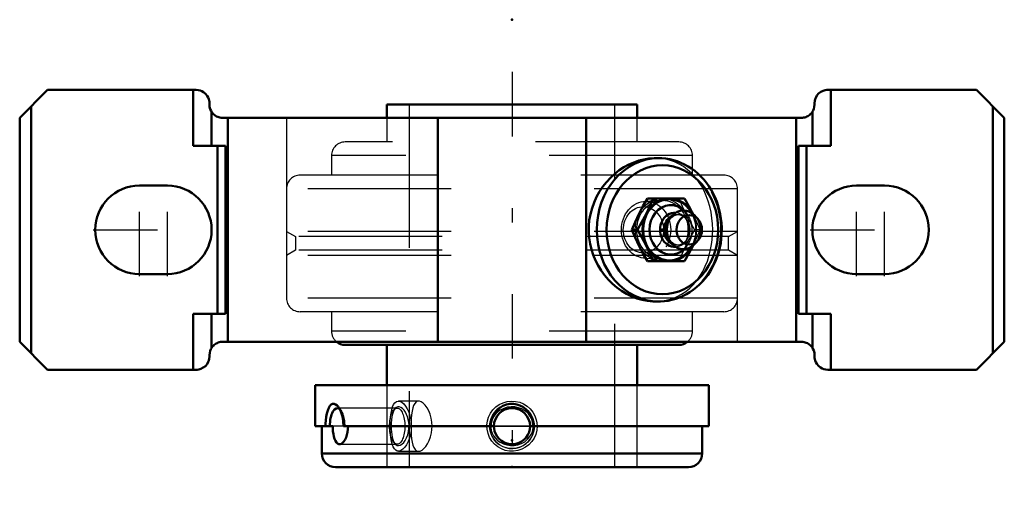
# Model space of a CAD drawing. Units: inches. Extents: x -3.44 to 3.44, y -1.78 to 1.47.
import ezdxf

# ---------------------------------------------------------------- set-up
doc = ezdxf.new("R2010")
doc.units = ezdxf.units.IN
doc.header["$MEASUREMENT"] = 0
doc.linetypes.add('Center', pattern=[1.5, 0.45, -0.5, 0.05, -0.5])
doc.linetypes.add('Dashed', pattern=[2, 1, -1])
for name, color, linetype, lineweight in [('AM_4', 7, 'Continuous', 50), ('AM_5', 3, 'Continuous', 25), ('AM_7', 7, 'Center', 25), ('AM_9', 6, 'Dashed', 25), ('ConnectionPoints', 7, 'Continuous', 50)]:
    doc.layers.add(name, color=color, linetype=linetype, lineweight=lineweight)

# ---------------------------------------------------------------- blocks, each defined once
blk = doc.blocks.new('2_1_7_16CS2i_0_in_070319_4')
at = {"layer": 'AM_4'}
for p, q in [((-1.375, -1.0842), (-1.375, -1.3703)), ((-1.375, -1.0842), (1.375, -1.0842)), ((1.375, -1.3703), (1.375, -1.0842)), ((-1.375, -1.3703), (-1.2516, -1.3703)), ((-1.3281, -1.3703), (-1.3281, -1.5609)), ((-0.1262, -1.3703), (-1.1763, -1.3703)), ((1.375, -1.3703), (0.1262, -1.3703)), ((1.3281, -1.5609), (1.3281, -1.3703)), ((-1.3281, -1.5609), (1.3281, -1.5609)), ((-1.2328, -1.6562), (1.2328, -1.6562))]:
    blk.add_line(p, q, dxfattribs=at)
for points in [[(-1.3016, -1.3703), (-1.3012, -1.3506), (-1.3, -1.3312), (-1.2971, -1.3052), (-1.2927, -1.281), (-1.2869, -1.2599), (-1.2796, -1.242), (-1.2713, -1.2286), (-1.2619, -1.2194), (-1.2522, -1.2148), (-1.2419, -1.2144), (-1.2317, -1.218), (-1.2216, -1.2255), (-1.214, -1.2337)], [(-1.214, -1.2337), (-1.2118, -1.2366), (-1.2027, -1.2509), (-1.1943, -1.2688), (-1.1873, -1.2892), (-1.1817, -1.3128), (-1.1779, -1.3379), (-1.1763, -1.3703)], [(-0.1482, -1.3703), (-0.1471, -1.3507), (-0.1435, -1.3312), (-0.1349, -1.3056), (-0.1217, -1.281), (-0.1052, -1.2602), (-0.0847, -1.242), (-0.0629, -1.2288), (-0.0384, -1.2194), (-0.0148, -1.2148), (0.01, -1.2144), (0.033, -1.2179), (0.0557, -1.2255), (0.0764, -1.2364), (0.0956, -1.2509), (0.1125, -1.2686), (0.1267, -1.2892), (0.1377, -1.3125), (0.145, -1.3379), (0.1482, -1.3703)], [(-1.2037, -1.4965), (-1.2097, -1.4956), (-1.2181, -1.4915), (-1.2258, -1.4839), (-1.2328, -1.4731), (-1.2387, -1.4594), (-1.2436, -1.4432), (-1.2473, -1.4249), (-1.2499, -1.4049), (-1.2513, -1.3841), (-1.2516, -1.3703)], [(-1.1449, -1.3703), (-1.1458, -1.3914), (-1.1485, -1.4119), (-1.1528, -1.4313), (-1.1586, -1.4489), (-1.1657, -1.4643), (-1.1738, -1.4771), (-1.1825, -1.4869), (-1.1916, -1.4933), (-1.2008, -1.4962), (-1.2037, -1.4965)], [(0.1262, -1.3703), (0.1245, -1.3911), (0.1191, -1.4119), (0.1106, -1.431), (0.0987, -1.4489), (0.0843, -1.4641), (0.0671, -1.4771), (0.0485, -1.4868), (0.0279, -1.4933), (0.0072, -1.4962), (-0.0143, -1.4956), (-0.0348, -1.4916), (-0.0549, -1.4839), (-0.0729, -1.4733), (-0.0893, -1.4594), (-0.1028, -1.4434), (-0.1138, -1.4249), (-0.1212, -1.4052), (-0.1254, -1.3841), (-0.1262, -1.3703)]]:
    blk.add_lwpolyline(points, dxfattribs=at)
for centre, radius, start, end in [((0, -1.3703), 0.1262, 0, 180), ((-1.2328, -1.5609), 0.0953, 180, 270), ((1.2328, -1.5609), 0.0953, 270, 0)]:
    blk.add_arc(centre, radius, start, end, dxfattribs=at)
blk.add_ellipse((-1.2189, -1.3703), major_axis=(0, 0.1262), ratio=0.422618, start_param=5.989115, end_param=7.853982, dxfattribs=at)
at = {"layer": 'AM_5'}
blk.add_circle((0, -1.3703), 0.1562, dxfattribs=at)
blk.add_arc((0, -1.3703), 0.1562, 75, 15, dxfattribs=at)
at = {"layer": 'AM_7'}
blk.add_line((-0.1325, -1.3703), (0.1325, -1.3703), dxfattribs=at)
at = {"layer": 'AM_9'}
for p, q in [((-0.875, -1.0842), (-0.875, -1.6562)), ((0.875, -1.6562), (0.875, -1.0842)), ((-1.1941, -1.2586), (-1.2139, -1.2339)), ((-0.8014, -1.2441), (-1.2189, -1.2441)), ((-0.8181, -1.2484), (-0.8262, -1.2586)), ((-0.818, -1.2484), (-0.8226, -1.2549)), ((-1.1763, -1.3703), (-1.2516, -1.3703)), ((0.1262, -1.3703), (-0.1262, -1.3703)), ((-1.2037, -1.4965), (-0.8014, -1.4965)), ((-0.8262, -1.4819), (-0.8182, -1.492))]:
    blk.add_line(p, q, dxfattribs=at)
for points in [[(-0.818, -1.4921), (-0.8117, -1.4986), (-0.8023, -1.5041), (-0.7915, -1.5056), (-0.78, -1.5029), (-0.7681, -1.4958), (-0.7563, -1.4845), (-0.7453, -1.4694), (-0.7355, -1.4509), (-0.7279, -1.4304), (-0.7224, -1.4078), (-0.7196, -1.3861), (-0.7191, -1.3639), (-0.7207, -1.3435), (-0.7242, -1.3239), (-0.7294, -1.3054), (-0.736, -1.2885), (-0.7444, -1.2726), (-0.7536, -1.2592), (-0.7644, -1.2478), (-0.7754, -1.2399), (-0.7869, -1.2355), (-0.7979, -1.2353), (-0.8083, -1.2394), (-0.8176, -1.2478), (-0.818, -1.2484)], [(0.1025, -1.2728), (0.086, -1.2602), (0.0676, -1.2499), (0.0443, -1.2411), (0.0193, -1.236), (-0.0066, -1.235), (-0.033, -1.2383), (-0.058, -1.2458), (-0.0821, -1.2577), (-0.1027, -1.2729), (-0.1207, -1.2922), (-0.1337, -1.3124), (-0.143, -1.3355), (-0.1473, -1.3568), (-0.1477, -1.3793), (-0.1446, -1.3993), (-0.138, -1.419), (-0.1285, -1.4372), (-0.116, -1.4541), (-0.1003, -1.4696), (-0.0819, -1.4829), (-0.0603, -1.4938), (-0.0367, -1.5014), (-0.0113, -1.5053), (0.015, -1.505), (0.0407, -1.5004), (0.066, -1.4913), (0.0885, -1.4786), (0.1091, -1.4616), (0.1249, -1.4426), (0.1374, -1.4203), (0.1446, -1.399), (0.1479, -1.3759), (0.1477, -1.3613)], [(-0.8308, -1.2724), (-0.8353, -1.2873), (-0.8389, -1.3043), (-0.8419, -1.3254), (-0.8436, -1.3481), (-0.8441, -1.3695), (-0.8441, -1.3703)], [(-0.8226, -1.2549), (-0.8247, -1.2586), (-0.8308, -1.2724)], [(0.1467, -1.352), (0.1428, -1.3346), (0.1354, -1.3158), (0.125, -1.2979), (0.1146, -1.2847), (0.1025, -1.2728)], [(-0.8441, -1.3703), (-0.8437, -1.3909), (-0.8423, -1.4106), (-0.84, -1.4293), (-0.8367, -1.4471), (-0.8325, -1.4629), (-0.8268, -1.4776), (-0.8226, -1.4856)], [(-0.8226, -1.4856), (-0.8201, -1.4893), (-0.818, -1.4921)]]:
    blk.add_lwpolyline(points, dxfattribs=at)
blk.add_ellipse((-1.2189, -1.3703), major_axis=(0, 0.1262), ratio=0.422618, start_param=4.712389, end_param=5.989115, dxfattribs=at)
blk.add_ellipse((-0.8014, -1.3703), major_axis=(0, 0.1262), ratio=0.422618, dxfattribs=at)
blk = doc.blocks.new('3_070017i_0_in_070319_4')
at = {"layer": 'AM_4'}
for p, q in [((0.875, 0.875), (-0.875, 0.875)), ((-0.875, 0.875), (-0.875, 0.7812)), ((0.875, 0.7812), (0.875, 0.875)), ((1.1645, -0.803), (-1.1645, -0.803)), ((-0.875, -0.803), (-0.875, -1.0842)), ((0.875, -1.0842), (0.875, -0.803))]:
    blk.add_line(p, q, dxfattribs=at)
for centre, start, end in [((-1.1645, -0.7077), 230.5161, 270), ((1.1645, -0.7077), 270, 309.4839)]:
    blk.add_arc(centre, 0.0953, start, end, dxfattribs=at)
at = {"layer": 'AM_9'}
for p, q in [((-0.7187, 0.875), (-0.7187, -1.6562)), ((0.7187, -1.6562), (0.7187, 0.875)), ((-0.875, 0.7812), (-0.875, 0.613)), ((0.875, 0.613), (0.875, 0.7812)), ((1.1645, 0.613), (-1.1645, 0.613)), ((1.2598, 0.5177), (-1.2598, 0.5177)), ((-1.2598, 0.5177), (-1.2598, 0.3816)), ((1.2598, 0.3816), (1.2598, 0.5177)), ((1.4795, 0.3816), (-1.4795, 0.3816)), ((1.5748, 0.2862), (-1.5748, 0.2862)), ((-1.5748, 0.2862), (-1.5748, -0.011)), ((1.5748, -0.011), (1.5748, 0.2862)), ((1.5748, -0.011), (-1.5748, -0.011)), ((-1.5748, -0.011), (-1.5118, -0.0473)), ((-1.5118, -0.0473), (-1.5118, -0.1427)), ((1.5118, -0.0473), (-1.5118, -0.0473)), ((1.5118, -0.0473), (1.5748, -0.011)), ((1.5118, -0.1427), (1.5118, -0.0473)), ((-1.5118, -0.1427), (-1.5748, -0.179)), ((1.5748, -0.179), (-1.5748, -0.179)), ((-1.5748, -0.179), (-1.5748, -0.4763)), ((1.5118, -0.1427), (-1.5118, -0.1427)), ((1.5748, -0.179), (1.5118, -0.1427)), ((1.5748, -0.4763), (1.5748, -0.179)), ((1.5748, -0.4763), (-1.5748, -0.4763)), ((1.4795, -0.5716), (-1.4795, -0.5716)), ((-1.2598, -0.5716), (-1.2598, -0.7077)), ((1.2598, -0.7077), (1.2598, -0.5716)), ((1.2598, -0.7077), (-1.2598, -0.7077)), ((-0.875, -1.0842), (-0.875, -1.6562)), ((0.875, -1.6562), (0.875, -1.0842)), ((-0.6513, -1.1953), (-0.793, -1.1953)), ((-0.7929, -1.5453), (-0.6513, -1.5453))]:
    blk.add_line(p, q, dxfattribs=at)
for points in [[(-0.8486, -1.3133), (-0.848, -1.3062), (-0.8447, -1.2804), (-0.84, -1.2567), (-0.834, -1.2361), (-0.8263, -1.2191), (-0.817, -1.2064), (-0.8064, -1.1984), (-0.7945, -1.1953), (-0.793, -1.1953)], [(-0.793, -1.1953), (-0.7819, -1.1971), (-0.7688, -1.2037), (-0.7557, -1.2148), (-0.743, -1.2301), (-0.7311, -1.2496), (-0.7207, -1.2725), (-0.7123, -1.2984), (-0.7064, -1.3264), (-0.7039, -1.3481), (-0.703, -1.3702)], [(-0.6514, -1.1953), (-0.6587, -1.1962), (-0.6695, -1.2014), (-0.6789, -1.2112), (-0.6867, -1.2253), (-0.6931, -1.2433), (-0.6981, -1.2653), (-0.7017, -1.2903), (-0.7042, -1.3178), (-0.7052, -1.338)], [(-0.5578, -1.3702), (-0.5594, -1.3414), (-0.564, -1.3133), (-0.5713, -1.2869), (-0.5809, -1.2628), (-0.5926, -1.2413), (-0.6055, -1.2233), (-0.6193, -1.2094), (-0.6333, -1.2), (-0.6465, -1.1956), (-0.6514, -1.1953)], [(-0.175, -1.3702), (-0.1749, -1.3633), (-0.1712, -1.3339), (-0.163, -1.3066), (-0.1501, -1.2804), (-0.1334, -1.257), (-0.1124, -1.2361), (-0.0886, -1.2193), (-0.0614, -1.2064), (-0.0334, -1.1985), (-0.0036, -1.1953), (0.025, -1.197), (0.0537, -1.2037), (0.08, -1.2146), (0.1048, -1.2301), (0.1265, -1.2493), (0.1451, -1.2725), (0.1594, -1.298), (0.1694, -1.3264), (0.1736, -1.348), (0.175, -1.3702)], [(-0.851, -1.3702), (-0.8509, -1.3628), (-0.85, -1.3339), (-0.8486, -1.3133)], [(-0.8484, -1.4295), (-0.8491, -1.421), (-0.8506, -1.392), (-0.851, -1.3702)], [(-0.703, -1.3702), (-0.7045, -1.3993), (-0.7088, -1.4275), (-0.7158, -1.4541), (-0.725, -1.4783), (-0.7361, -1.4998), (-0.7485, -1.5177), (-0.7618, -1.5315), (-0.7754, -1.5407), (-0.7884, -1.5449), (-0.793, -1.5453)], [(-0.7052, -1.338), (-0.7055, -1.3469), (-0.7058, -1.3702)], [(-0.7058, -1.3702), (-0.7057, -1.3759), (-0.7051, -1.4032)], [(-0.6514, -1.5453), (-0.6415, -1.5438), (-0.6283, -1.5377), (-0.6149, -1.5271), (-0.6017, -1.5125), (-0.5891, -1.4935), (-0.578, -1.4712), (-0.5687, -1.4455), (-0.5621, -1.4176), (-0.5589, -1.3942), (-0.5578, -1.3702)], [(0.175, -1.3702), (0.1726, -1.3989), (0.1654, -1.4275), (0.1538, -1.4537), (0.1376, -1.4783), (0.118, -1.4995), (0.0943, -1.5177), (0.0685, -1.5313), (0.0398, -1.5407), (0.0112, -1.5449), (-0.0186, -1.5443), (-0.0466, -1.5389), (-0.0741, -1.5288), (-0.099, -1.5146), (-0.1217, -1.496), (-0.1409, -1.4741), (-0.1565, -1.4486), (-0.1673, -1.4214), (-0.1736, -1.392), (-0.175, -1.3702)], [(-0.793, -1.5453), (-0.8007, -1.5443), (-0.8117, -1.5388), (-0.8215, -1.5288), (-0.8299, -1.5143), (-0.8367, -1.496), (-0.8423, -1.4737), (-0.8464, -1.4486), (-0.8484, -1.4295)], [(-0.7051, -1.4032), (-0.7051, -1.4048), (-0.7035, -1.4323), (-0.7008, -1.458), (-0.6968, -1.4818), (-0.6915, -1.5025), (-0.6845, -1.5199), (-0.6759, -1.5331), (-0.6657, -1.5416), (-0.654, -1.5451), (-0.6514, -1.5453)]]:
    blk.add_lwpolyline(points, dxfattribs=at)
for centre, start, end in [((-1.1645, 0.5177), 90, 180), ((1.1645, 0.5177), 0, 90), ((-1.4795, 0.2862), 90, 180), ((1.4795, 0.2862), 0, 90), ((-1.4795, -0.4763), 180, 270), ((1.4795, -0.4763), 270, 0), ((-1.1645, -0.7077), 180, 230.5161), ((1.1645, -0.7077), 309.4839, 0)]:
    blk.add_arc(centre, 0.0953, start, end, dxfattribs=at)
blk = doc.blocks.new('4_405015E_Inch_0_in_070319_4')
at = {"layer": 'AM_4'}
for p, q in [((1.2048, 0.2188), (0.9452, 0.2188)), ((1.2997, 0.0733), (1.2793, 0.0964)), ((0.8767, 0), (0.8358, 0)), ((1.0962, 0.0675), (1.0888, 0.0525)), ((1.0888, -0.0525), (1.0962, -0.0675)), ((1.2793, -0.0964), (1.2997, -0.0733)), ((1.2048, -0.2187), (0.9452, -0.2187))]:
    blk.add_line(p, q, dxfattribs=at)
for points in [[(0.8859, 0.1094), (0.9145, 0.1641), (0.9452, 0.2188)], [(0.9861, 0.2188), (0.9622, 0.1643), (0.9359, 0.1094)], [(1.2631, 0.1113), (1.2355, 0.1641), (1.2048, 0.2188)], [(0.8358, 0), (0.8597, 0.0544), (0.8859, 0.1094)], [(0.9359, 0.1094), (0.9074, 0.0547), (0.8767, 0)], [(0.8859, -0.1094), (0.8598, -0.0547), (0.8358, 0)], [(0.8767, 0), (0.9073, -0.0544), (0.9359, -0.1094)], [(0.9452, -0.2187), (0.9146, -0.1643), (0.8859, -0.1094)], [(0.9359, -0.1094), (0.9621, -0.1641), (0.9861, -0.2187)], [(1.2048, -0.2187), (1.2354, -0.1643), (1.2641, -0.1094)]]:
    blk.add_lwpolyline(points, dxfattribs=at)
for centre, major_axis, start_param, end_param in [((1.1, 0), (0, -0.2187), 2.108622, 7.316156), ((1.1, 0), (0, -0.2138), 2.155306, 7.269472), ((1.1092, 0), (0, -0.1725), 2.468322, 6.956456), ((1.1975, 0), (0, -0.135), 2.366484, 7.058294), ((1.1364, 0), (0, -0.1188), 3.089421, 6.335357), ((1.1525, 0), (0, -0.105), 3.566672, 5.858106), ((1.1675, 0), (0, -0.105), 4.18879, 5.235988)]:
    blk.add_ellipse(centre, major_axis=major_axis, ratio=0.866025, start_param=start_param, end_param=end_param, dxfattribs=at)
blk.add_ellipse((1.2375, 0), major_axis=(0, -0.1027), ratio=0.866025, dxfattribs=at)
at = {"layer": 'AM_9'}
for p, q in [((1.0404, 0.2055), (0.9265, 0.1983)), ((1.1675, 0.105), (1.1525, 0.105)), ((1.22, 0.0704), (1.2128, 0.0796)), ((1.2141, 0.1094), (1.2356, 0.0677)), ((1.2641, 0.1094), (1.2631, 0.1113)), ((1.25, 0.0412), (1.2733, 0)), ((1.2733, 0), (1.2509, -0.0396)), ((1.3142, 0), (1.2733, 0)), ((1.2354, -0.0681), (1.2141, -0.1094)), ((1.1525, -0.105), (1.1675, -0.105)), ((1.2128, -0.0796), (1.22, -0.0704)), ((0.9265, -0.1983), (1.0404, -0.2055))]:
    blk.add_line(p, q, dxfattribs=at)
for points in [[(1.1639, 0.2188), (1.1878, 0.1643), (1.2141, 0.1094)], [(1.3142, 0), (1.2903, 0.0544), (1.2641, 0.1094)], [(1.2641, -0.1094), (1.2902, -0.0547), (1.3142, 0)], [(1.2141, -0.1094), (1.1879, -0.1641), (1.1639, -0.2187)]]:
    blk.add_lwpolyline(points, dxfattribs=at)
for centre, major_axis in [((1.05, 0), (0, -0.2188)), ((0.9359, 0), (0, -0.1986)), ((0.9175, 0), (0, 0.1619)), ((1.05, 0), (0, -0.2058))]:
    blk.add_ellipse(centre, major_axis=major_axis, ratio=0.866025, dxfattribs=at)
for centre, major_axis, start_param, end_param in [((1.1675, 0), (0, -0.105), 5.235988, 10.471976), ((1.1525, 0), (0, -0.105), 5.858106, 9.849857), ((1.1364, 0), (0, -0.1188), 0.052171, 3.089421), ((1.1092, 0), (0, -0.1725), 0.67327, 2.468322), ((1.1, 0), (0, -0.2137), 0.986287, 2.155306), ((1.1, 0), (0, -0.2187), 1.03297, 2.108622), ((1.1975, 0), (0, -0.135), 0.775109, 2.366484)]:
    blk.add_ellipse(centre, major_axis=major_axis, ratio=0.866025, start_param=start_param, end_param=end_param, dxfattribs=at)
blk = doc.blocks.new('5_070319H_0_in_070319_4')
at = {"layer": 'AM_4'}
for p, q in [((-3.2422, 0.9766), (-3.4375, 0.7812)), ((-2.2055, 0.9766), (-3.2422, 0.9766)), ((-2.2271, 0.5859), (-2.2271, 0.9766)), ((3.2422, 0.9766), (2.2055, 0.9766)), ((2.2271, 0.5859), (2.2271, 0.9766)), ((3.4375, 0.7812), (3.2422, 0.9766)), ((-3.3563, -0.8625), (-3.3563, 0.8625)), ((-2.1125, 0.8836), (-2.1125, 0.8743)), ((2.1125, 0.8743), (2.1125, 0.8836)), ((3.3563, -0.8625), (3.3563, 0.8625)), ((-3.4375, -0.7813), (-3.4375, 0.7812)), ((-2.0979, 0.5859), (-2.0979, 0.8243)), ((2.0195, 0.7812), (-2.0195, 0.7812)), ((-1.9838, -0.7813), (-1.9838, 0.7812)), ((-0.5176, -0.7813), (-0.5176, 0.7812)), ((0.5176, -0.7813), (0.5176, 0.7812)), ((1.9838, -0.7813), (1.9838, 0.7812)), ((2.0979, 0.5859), (2.0979, 0.8243)), ((3.4375, -0.7813), (3.4375, 0.7812)), ((-2.2271, 0.5859), (-2, 0.5859)), ((-2.0563, -0.5859), (-2.0563, 0.5859)), ((-2, -0.5859), (-2, 0.5859)), ((2, 0.5859), (2.2271, 0.5859)), ((2, 0.5859), (2, -0.5859)), ((2.0562, -0.5859), (2.0562, 0.5859)), ((1.025, 0.5), (1, 0.5)), ((-2.4062, 0.3086), (-2.6016, 0.3086)), ((2.6016, 0.3086), (2.4062, 0.3086)), ((-2.6016, -0.3086), (-2.4062, -0.3086)), ((2.4062, -0.3086), (2.6016, -0.3086)), ((0.9999, -0.5), (1.025, -0.5)), ((-2.2271, -0.5859), (-2, -0.5859)), ((-2.2271, -0.9766), (-2.2271, -0.5859)), ((-2.0979, -0.8243), (-2.0979, -0.5859)), ((2, -0.5859), (2.2271, -0.5859)), ((2.0979, -0.8243), (2.0979, -0.5859)), ((2.2271, -0.9766), (2.2271, -0.5859)), ((-3.4375, -0.7813), (-3.2422, -0.9766)), ((-2.0195, -0.7813), (2.0195, -0.7813)), ((3.2422, -0.9766), (3.4375, -0.7813)), ((-2.1125, -0.8743), (-2.1125, -0.8836)), ((2.1125, -0.8836), (2.1125, -0.8743)), ((-2.2055, -0.9766), (-3.2422, -0.9766)), ((3.2422, -0.9766), (2.2055, -0.9766))]:
    blk.add_line(p, q, dxfattribs=at)
for points in [[(-2.2055, 0.9766), (-2.1912, 0.9754), (-2.1776, 0.9723), (-2.1652, 0.9674), (-2.1539, 0.9609), (-2.14, 0.9496), (-2.1288, 0.9361), (-2.1218, 0.9242), (-2.1166, 0.9108), (-2.1131, 0.8938), (-2.1125, 0.8836)], [(2.1125, 0.8836), (2.1141, 0.9006), (2.1168, 0.9116), (2.1207, 0.9218), (2.1296, 0.9373), (2.1411, 0.9506), (2.1557, 0.9621), (2.1731, 0.9707), (2.1857, 0.9744), (2.1991, 0.9763), (2.2055, 0.9766)], [(-2.0979, 0.8243), (-2.1016, 0.8306), (-2.1068, 0.8421), (-2.1111, 0.8579), (-2.1125, 0.8743)], [(2.1125, 0.8743), (2.111, 0.8579), (2.1073, 0.8437), (2.1031, 0.8334), (2.099, 0.8261), (2.0979, 0.8243)], [(-2.0979, 0.8243), (-2.0933, 0.8176), (-2.0881, 0.8114), (-2.0823, 0.8057), (-2.0761, 0.8005), (-2.0695, 0.7958), (-2.0624, 0.7918), (-2.0551, 0.7883), (-2.0475, 0.7856), (-2.0396, 0.7835), (-2.0316, 0.782), (-2.0235, 0.7813), (-2.0195, 0.7812)], [(2.0195, 0.7812), (2.0276, 0.7816), (2.0356, 0.7827), (2.0436, 0.7844), (2.0513, 0.7869), (2.0588, 0.79), (2.066, 0.7937), (2.0728, 0.7981), (2.0793, 0.803), (2.0853, 0.8085), (2.0907, 0.8145), (2.0957, 0.8209), (2.0979, 0.8243)], [(1, 0.5), (0.993, 0.4999), (0.956, 0.4974), (0.9206, 0.4917), (0.8855, 0.4828), (0.8497, 0.4704), (0.8147, 0.4548), (0.7813, 0.4365), (0.7491, 0.4153), (0.7175, 0.3907), (0.6877, 0.3634), (0.66, 0.3336), (0.6345, 0.3015), (0.6109, 0.2663), (0.5901, 0.2291), (0.5728, 0.1911), (0.5586, 0.1518), (0.5474, 0.1101), (0.5398, 0.0675), (0.5359, 0.0267), (0.5354, -0.0142), (0.5384, -0.0563), (0.5449, -0.0979), (0.5542, -0.137), (0.5666, -0.1752), (0.5824, -0.2132), (0.6011, -0.2498), (0.6224, -0.2843), (0.6462, -0.3169), (0.673, -0.3482), (0.702, -0.377), (0.7328, -0.4031), (0.7653, -0.4264), (0.8003, -0.4473), (0.8364, -0.4649), (0.8721, -0.4786), (0.9083, -0.489), (0.946, -0.4962), (0.9835, -0.4996), (1, -0.5)], [(1.4647, 0), (1.4645, 0.0169), (1.4627, 0.0477), (1.4593, 0.0785), (1.4542, 0.1089), (1.4474, 0.1389), (1.4391, 0.1684), (1.4291, 0.1972), (1.4176, 0.2253), (1.4046, 0.2525), (1.3901, 0.2788), (1.3742, 0.304), (1.357, 0.328), (1.3385, 0.3508), (1.3188, 0.3722), (1.2979, 0.3922), (1.276, 0.4106), (1.2532, 0.4275), (1.2294, 0.4428), (1.2049, 0.4563), (1.1797, 0.4681), (1.154, 0.4781), (1.1277, 0.4862), (1.1011, 0.4925), (1.0742, 0.4969), (1.0471, 0.4994), (1.0237, 0.5)], [(1.0261, -0.5), (1.0358, -0.4999), (1.0629, -0.4981), (1.0898, -0.4946), (1.1165, -0.4891), (1.1428, -0.4818), (1.1687, -0.4726), (1.1941, -0.4616), (1.2188, -0.4489), (1.2427, -0.4345), (1.2659, -0.4184), (1.2881, -0.4007), (1.3094, -0.3815), (1.3295, -0.3608), (1.3486, -0.3388), (1.3663, -0.3154), (1.3828, -0.2908), (1.3979, -0.2651), (1.4116, -0.2384), (1.4238, -0.2108), (1.4345, -0.1823), (1.4436, -0.1532), (1.4511, -0.1235), (1.457, -0.0933), (1.4612, -0.0627), (1.4638, -0.0319), (1.4647, 0)], [(-2.1125, -0.8743), (-2.111, -0.8579), (-2.1073, -0.8437), (-2.1031, -0.8334), (-2.099, -0.8261), (-2.0979, -0.8243)], [(-2.0195, -0.7813), (-2.0276, -0.7816), (-2.0356, -0.7827), (-2.0436, -0.7844), (-2.0513, -0.7869), (-2.0588, -0.79), (-2.066, -0.7937), (-2.0728, -0.7981), (-2.0793, -0.803), (-2.0853, -0.8085), (-2.0907, -0.8145), (-2.0957, -0.8209), (-2.0979, -0.8243)], [(2.0979, -0.8243), (2.0933, -0.8176), (2.0881, -0.8114), (2.0823, -0.8057), (2.0761, -0.8005), (2.0695, -0.7958), (2.0624, -0.7918), (2.0551, -0.7883), (2.0475, -0.7856), (2.0396, -0.7835), (2.0316, -0.782), (2.0235, -0.7813), (2.0195, -0.7813)], [(2.0979, -0.8243), (2.1016, -0.8306), (2.1068, -0.8421), (2.1111, -0.8579), (2.1125, -0.8743)], [(-2.1125, -0.8836), (-2.1141, -0.9006), (-2.1168, -0.9116), (-2.1207, -0.9218), (-2.1294, -0.9371), (-2.1411, -0.9506), (-2.1554, -0.9619), (-2.1731, -0.9707), (-2.1857, -0.9744), (-2.1991, -0.9763), (-2.2055, -0.9766)], [(2.2055, -0.9766), (2.1912, -0.9754), (2.1776, -0.9723), (2.1652, -0.9674), (2.1539, -0.9609), (2.1402, -0.9498), (2.1288, -0.9361), (2.1218, -0.9242), (2.1166, -0.9108), (2.1131, -0.8938), (2.1125, -0.8836)]]:
    blk.add_lwpolyline(points, dxfattribs=at)
for centre, start, end in [((-2.6016, 0), 90, 270), ((-2.4062, 0), 270, 90), ((2.4062, 0), 90, 270), ((2.6016, 0), 270, 90)]:
    blk.add_arc(centre, 0.3086, start, end, dxfattribs=at)
blk.add_ellipse((1.025, 0), major_axis=(0, 0.5), ratio=0.866025, start_param=0.002898, end_param=3.141593, dxfattribs=at)
blk.add_ellipse((1.05, 0), major_axis=(0, -0.45), ratio=0.866025, dxfattribs=at)
at = {"layer": 'AM_7'}
for p, q in [((0, 1.1018), (0, -1.7828)), ((-2.6016, -0.324), (-2.6016, 0.324)), ((-2.4062, -0.324), (-2.4062, 0.324)), ((2.4062, -0.324), (2.4062, 0.324)), ((2.6016, -0.324), (2.6016, 0.324)), ((-2.9256, 0), (-2.0822, 0)), ((2.0822, 0), (2.9256, 0))]:
    blk.add_line(p, q, dxfattribs=at)
at = {"layer": 'AM_9'}
for p, q in [((-1.5748, 0.7812), (-1.5748, -0.7813)), ((1.5748, -0.7813), (1.5748, 0.7812)), ((1.0073, 0.4999), (1, 0.5))]:
    blk.add_line(p, q, dxfattribs=at)
for points in [[(1.2904, 0.3536), (1.2792, 0.3675), (1.2537, 0.3949), (1.2263, 0.4195), (1.1973, 0.4408), (1.1667, 0.4591), (1.1335, 0.4745), (1.0988, 0.4864), (1.0647, 0.4943), (1.0297, 0.4988), (1.0073, 0.4999)], [(1.4013, 0), (1.4, 0.0408), (1.3964, 0.0813), (1.39, 0.1224), (1.3811, 0.1625), (1.3701, 0.2004), (1.3568, 0.2369), (1.3407, 0.2728), (1.3223, 0.3067), (1.3018, 0.3383), (1.2904, 0.3536)], [(1.2918, -0.3517), (1.312, -0.3232), (1.3319, -0.2898), (1.3492, -0.2547), (1.3641, -0.2177), (1.377, -0.178), (1.3871, -0.1369), (1.3932, -0.1036), (1.3976, -0.0699), (1.4004, -0.035), (1.4013, 0)], [(1.0205, -0.4994), (1.0534, -0.4961), (1.0883, -0.4892), (1.1221, -0.4788), (1.1535, -0.4657), (1.1836, -0.4495), (1.213, -0.4298), (1.2406, -0.4073), (1.2662, -0.3821), (1.2899, -0.3543), (1.2918, -0.3517)], [(1, -0.5), (1.0187, -0.4995), (1.0205, -0.4994)]]:
    blk.add_lwpolyline(points, dxfattribs=at)
for start_param, end_param in [(6.197551, 6.283185), (3.157908, 6.187861)]:
    blk.add_ellipse((1.025, 0), major_axis=(0, 0.5), ratio=0.866025, start_param=start_param, end_param=end_param, dxfattribs=at)
blk = doc.blocks.new('1_070319_4')
for name in ['5_070319H_0_in_070319_4', '3_070017i_0_in_070319_4', '4_405015E_Inch_0_in_070319_4', '2_1_7_16CS2i_0_in_070319_4']:
    blk.add_blockref(name, (0, 0))

msp = doc.modelspace()

# ---------------------------------------------------------------- linework, layer by layer
at = {"layer": 'ConnectionPoints'}
for p in [(0, 1.46625), (1.05, 0, 1.81865), (1.05, 0, 1.81865), (0, -1.46875), (0, -1.65625), (0, -1.65625), (0, -1.65625)]:
    msp.add_point(p, dxfattribs=at)

# ---------------------------------------------------------------- block references
msp.add_blockref('1_070319_4', (0, 0))

doc.saveas('drawing.dxf')
